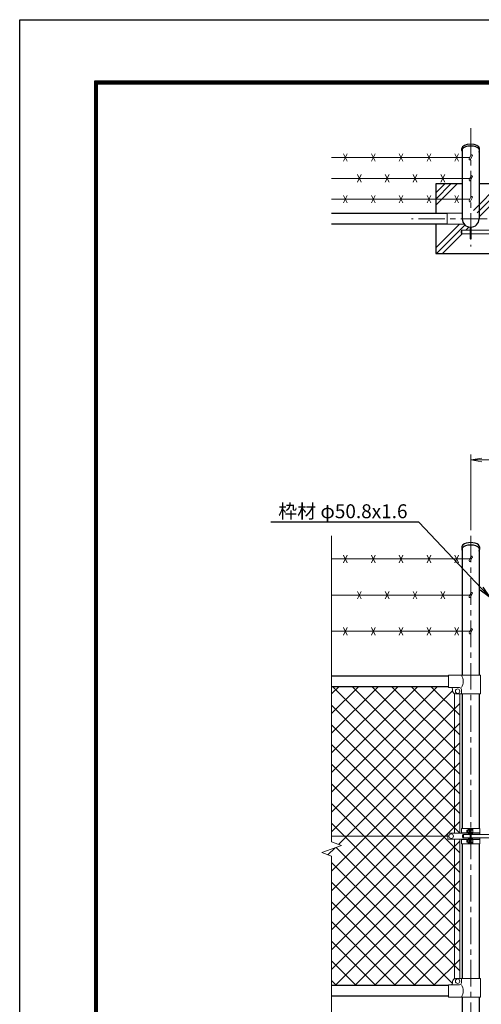
# Model space of a CAD drawing. Units: millimetres. Extents: x 8400 to 16800, y 0 to 5940.
# Drawn here: x 8400 to 10059, y 2402 to 5940 of the extents above; entities that cross this region are included whole.
import ezdxf
from ezdxf import colors
from ezdxf.entities.mleader import LeaderData, LeaderLine
from ezdxf.enums import TextEntityAlignment as Align
from ezdxf.math import Vec2, Vec3

# ---------------------------------------------------------------- set-up
doc = ezdxf.new("R2010")
doc.units = ezdxf.units.MM
doc.header["$LTSCALE"] = 3
doc.header["$MEASUREMENT"] = 0
doc.linetypes.add('CENTER', pattern=[50.8, 31.75, -6.35, 6.35, -6.35])
doc.layers.get('Defpoints').update_dxf_attribs({"color": 8})
for name, color, linetype, lineweight in [('D-BMK', 2, 'CENTER', 13), ('D-DCR-HCH', 7, 'Continuous', 13), ('D-STR-DIM', 7, 'Continuous', 13), ('D-STR-TXT', 7, 'Continuous', 13), ('D-STR2', 7, 'Continuous', 13), ('D-STR3', 3, 'Continuous', 13)]:
    doc.layers.add(name, color=color, linetype=linetype, lineweight=lineweight)
for name, color, linetype in [('D-STR1', 1, 'Continuous'), ('D-STR4', 7, 'Continuous'), ('D-TTL', 2, 'Continuous')]:
    doc.layers.add(name, color=color, linetype=linetype)
doc.styles.add('ゴシック', font='txt')
doc.dimstyles.new('STYLE', dxfattribs={"dimscale": 20, "dimtxt": 2.5, "dimasz": 2, "dimexe": 1, "dimexo": 1, "dimgap": 0.8, "dimtad": 1, "dimdsep": 46, "dimtxsty": 'ゴシック', "dimblk": 'OPEN', "dimcen": 1e-08, "dimclrd": 256, "dimclre": 256, "dimclrt": 256, "dimadec": 0, "dimazin": 2, "dimtfac": 1, "dimtmove": 2, "dimatfit": 3, "dimldrblk": 'OPEN', "dimfxl": 0, "dimtolj": 1, "dimtzin": 0, "dimlwd": -1, "dimlwe": -1, "dimarcsym": 0})

# ---------------------------------------------------------------- blocks, each defined once
blk = doc.blocks.new('_Open')
at = {"color": 0, "linetype": 'ByBlock', "lineweight": -2}
for p, q in [((-1, 0.167), (0, 0)), ((-1, -0.167), (0, 0)), ((0, 0), (-1, 0))]:
    blk.add_line(p, q, dxfattribs=at)
blk = doc.blocks.new('*D25')
at = {"layer": 'D-STR-DIM'}
for p, q in [((10020.7, 4105.5), (10020.7, 4378)), ((10060.7, 4358), (11015.7, 4358)), ((11055.7, 4105.5), (11055.7, 4378))]:
    blk.add_line(p, q, dxfattribs=at)
at = {"layer": 'Defpoints', "color": 0}
for p in [(11055.7, 4358), (10020.7, 4085.5), (11055.7, 4085.5)]:
    blk.add_point(p, dxfattribs=at)
at = {"layer": 'D-STR-DIM', "xscale": 40, "yscale": 40, "zscale": 40, "rotation": 180}
blk.add_blockref('_Open', (10020.7, 4358), dxfattribs=at)
at = {"layer": 'D-STR-DIM', "xscale": 40, "yscale": 40, "zscale": 40}
blk.add_blockref('_Open', (11055.7, 4358), dxfattribs=at)
at = {"layer": 'D-STR-DIM', "insert": (10538.2, 4399), "char_height": 50, "attachment_point": 5, "style": 'ゴシック'}
blk.add_mtext('\\A1;1035', dxfattribs=at)

msp = doc.modelspace()

# ---------------------------------------------------------------- linework, layer by layer
at = {"layer": 'D-BMK'}
for p, q in [((10020.678, 5549.797), (10020.678, 5125.532)), ((10232.81, 5224.854), (9808.546, 5224.854)), ((10020.678, 4085.524), (10020.678, 2101.367))]:
    msp.add_line(p, q, dxfattribs=at)
at = {"layer": 'D-DCR-HCH'}
for p, q in [((9895.678, 5273.635), (9971.897, 5349.854)), ((9895.678, 5295.732), (9949.8, 5349.854)), ((9895.678, 5317.829), (9927.703, 5349.854)), ((10030.349, 5254.675), (10125.528, 5349.854)), ((10043.798, 5246.027), (10145.678, 5347.907)), ((10051.325, 5231.457), (10145.678, 5325.81)), ((9895.678, 5120.004), (9980.828, 5205.154)), ((9897.625, 5099.854), (10000.284, 5202.513)), ((9919.722, 5099.854), (9990.101, 5170.233)), ((10003.101, 5183.233), (10015.008, 5195.14))]:
    msp.add_line(p, q, dxfattribs=at)
at = {"layer": 'D-STR-DIM'}
for p, q in [((9520.678, 4085.524), (9520.678, 2985.594)), ((9485.439, 2947.115), (9555.917, 2972.767)), ((9555.917, 2972.767), (9520.678, 2985.594)), ((9520.678, 2934.29), (9485.439, 2947.115)), ((9520.678, 2934.29), (9520.678, 2274.062))]:
    msp.add_line(p, q, dxfattribs=at)
at = {"layer": 'D-STR1'}
for p, q in [((9988.578, 5469.854), (9988.578, 5476.782)), ((9990.428, 5475.224), (9990.428, 5224.854)), ((10050.928, 5475.224), (10050.928, 5224.854)), ((10052.778, 5469.854), (10052.778, 5476.782)), ((9935.678, 5243.854), (9520.678, 5243.854)), ((9935.678, 5205.854), (9520.678, 5205.854)), ((9988.578, 4045.367), (9988.578, 4036.347)), ((9990.428, 4041.717), (9990.428, 3584.367)), ((10050.928, 4041.717), (10050.928, 3584.367)), ((10052.778, 4045.367), (10052.778, 4036.347)), ((9940.678, 3581.367), (9520.678, 3581.367)), ((9940.678, 3543.367), (9520.678, 3543.367)), ((9990.428, 3518.367), (9990.428, 3033.867)), ((10050.928, 3518.367), (10050.928, 3033.867)), ((9990.428, 3018.867), (9990.428, 3016.867)), ((10050.928, 3018.867), (10050.928, 3016.867)), ((9990.428, 2995.868), (9990.428, 2993.867)), ((9990.428, 2978.867), (9990.428, 2494.367)), ((10050.928, 2995.868), (10050.928, 2993.867)), ((10050.928, 2978.867), (10050.928, 2494.367)), ((9940.678, 2469.367), (9520.678, 2469.367)), ((9940.678, 2431.367), (9520.678, 2431.367)), ((9990.428, 2428.367), (9990.428, 2131.367)), ((10050.928, 2428.367), (10050.928, 2131.367))]:
    msp.add_line(p, q, dxfattribs=at)
msp.add_arc((10020.678, 5224.854), 30.25, 180, 0, dxfattribs=at)
for centre, major_axis, start_param, end_param in [((10020.678, 5469.854), (32.1, 0), 5.94202655, 9.76593672), ((10020.678, 5476.782), (32.1, 0), 0, 3.14159265), ((10020.678, 4036.347), (-32.1, 0), 2.80043389, 6.62434407), ((10020.678, 4045.367), (-32.1, 0), 3.14159265, 6.28318531)]:
    msp.add_ellipse(centre, major_axis=major_axis, ratio=0.5, start_param=start_param, end_param=end_param, dxfattribs=at)
at = {"layer": 'D-STR2'}
for p, q in [((9520.678, 3163.914), (9900.132, 3543.367)), ((9520.678, 3234.625), (9829.421, 3543.367)), ((9520.678, 3305.335), (9758.71, 3543.367)), ((9520.678, 3376.046), (9688, 3543.367)), ((9520.678, 3446.757), (9617.289, 3543.367)), ((9520.678, 3517.467), (9546.578, 3543.367)), ((9981.178, 3087.636), (9525.447, 3543.367)), ((9981.178, 3158.347), (9596.157, 3543.367)), ((9981.178, 3229.057), (9666.868, 3543.367)), ((9981.178, 3299.768), (9737.579, 3543.367)), ((9981.178, 3370.479), (9808.289, 3543.367)), ((9981.178, 3441.189), (9879, 3543.367)), ((9520.678, 3093.203), (9955.679, 3528.205)), ((9520.678, 3022.493), (9981.178, 3482.993)), ((9981.178, 3016.925), (9520.678, 3477.425)), ((9981.178, 2946.215), (9520.678, 3406.715)), ((9545.467, 2976.571), (9981.178, 3412.282)), ((9520.678, 2881.071), (9981.178, 3341.571)), ((9981.178, 2875.504), (9520.678, 3336.004)), ((9520.678, 2810.36), (9981.178, 3270.86)), ((9981.178, 2804.793), (9520.678, 3265.293)), ((9520.678, 2739.65), (9981.178, 3200.15)), ((9981.178, 2734.083), (9520.678, 3194.583)), ((9981.178, 2663.372), (9520.678, 3123.872)), ((9521.106, 2669.367), (9981.178, 3129.439)), ((9520.678, 2598.228), (9981.178, 3058.728)), ((9981.178, 2592.661), (9520.678, 3053.161)), ((9520.678, 2527.518), (9981.178, 2988.018)), ((9507.854, 2938.957), (9533.507, 2964.61)), ((9981.178, 2521.951), (9537.181, 2965.948)), ((9955.305, 2477.113), (9520.678, 2911.74)), ((9533.238, 2469.367), (9981.178, 2917.307)), ((9892.34, 2469.367), (9520.678, 2841.029)), ((9603.949, 2469.367), (9980.649, 2846.067)), ((9821.629, 2469.367), (9520.678, 2770.318)), ((9674.66, 2469.367), (9981.178, 2775.886)), ((9750.918, 2469.367), (9520.678, 2699.608)), ((9745.37, 2469.367), (9981.178, 2705.175)), ((9680.208, 2469.367), (9520.678, 2628.897)), ((9816.081, 2469.367), (9981.178, 2634.464)), ((9609.497, 2469.367), (9520.678, 2558.186)), ((9886.792, 2469.367), (9981.178, 2563.754)), ((9538.786, 2469.367), (9520.678, 2487.476))]:
    msp.add_line(p, q, dxfattribs=at)
at = {"layer": 'D-STR3'}
for p, q in [((9577.386, 5431.438), (9563.97, 5458.27)), ((9577.386, 5458.27), (9563.97, 5431.438)), ((9677.386, 5431.438), (9663.97, 5458.27)), ((9677.386, 5458.27), (9663.97, 5431.438)), ((9777.386, 5431.438), (9763.97, 5458.27)), ((9777.386, 5458.27), (9763.97, 5431.438)), ((9877.386, 5431.438), (9863.97, 5458.27)), ((9877.386, 5458.27), (9863.97, 5431.438)), ((9977.386, 5431.438), (9963.97, 5458.27)), ((9977.386, 5458.27), (9963.97, 5431.438)), ((10021.112, 5452.883), (10015.161, 5440.123)), ((10026.55, 5450.347), (10020.599, 5437.587)), ((9520.678, 5444.854), (10017.368, 5444.854)), ((9627.386, 5356.438), (9613.97, 5383.27)), ((9627.386, 5383.27), (9613.97, 5356.438)), ((9727.386, 5356.438), (9713.97, 5383.27)), ((9727.386, 5383.27), (9713.97, 5356.438)), ((9827.386, 5356.438), (9813.97, 5383.27)), ((9827.386, 5383.27), (9813.97, 5356.438)), ((9927.386, 5356.438), (9913.97, 5383.27)), ((9927.386, 5383.27), (9913.97, 5356.438)), ((10021.112, 5377.883), (10015.161, 5365.123)), ((9520.678, 5369.854), (10017.368, 5369.854)), ((10026.55, 5375.347), (10020.599, 5362.587)), ((9577.386, 5281.438), (9563.97, 5308.27)), ((9577.386, 5308.27), (9563.97, 5281.438)), ((9677.386, 5281.438), (9663.97, 5308.27)), ((9677.386, 5308.27), (9663.97, 5281.438)), ((9777.386, 5281.438), (9763.97, 5308.27)), ((9777.386, 5308.27), (9763.97, 5281.438)), ((9877.386, 5281.438), (9863.97, 5308.27)), ((9877.386, 5308.27), (9863.97, 5281.438)), ((9977.386, 5281.438), (9963.97, 5308.27)), ((9977.386, 5308.27), (9963.97, 5281.438)), ((9520.678, 5294.854), (10017.368, 5294.854)), ((10021.112, 5302.883), (10015.161, 5290.123)), ((10026.55, 5300.347), (10020.599, 5287.587)), ((9935.678, 5205.154), (9935.678, 5244.554)), ((9935.678, 5244.554), (9990.428, 5244.554)), ((9935.678, 5205.154), (9997.722, 5205.154)), ((9986.328, 5180.233), (9986.328, 5173.233)), ((9989.328, 5183.233), (10018.378, 5183.233)), ((9989.328, 5183.233), (9989.328, 5170.233)), ((9989.328, 5170.233), (10018.378, 5170.233)), ((10018.378, 5194.692), (10018.378, 5152.304)), ((10020.678, 5194.604), (10020.678, 5152.304)), ((10022.978, 5194.692), (10022.978, 5152.304)), ((10023.002, 5183.654), (10151.278, 5183.654)), ((10023.002, 5170.654), (10151.278, 5170.654)), ((10022.978, 5152.304), (10018.378, 5152.304)), ((9520.678, 4002.367), (10017.368, 4002.367)), ((9577.386, 4015.784), (9563.97, 3988.951)), ((9577.386, 3988.951), (9563.97, 4015.784)), ((9677.386, 4015.784), (9663.97, 3988.951)), ((9677.386, 3988.951), (9663.97, 4015.784)), ((9777.386, 4015.784), (9763.97, 3988.951)), ((9777.386, 3988.951), (9763.97, 4015.784)), ((9877.386, 4015.784), (9863.97, 3988.951)), ((9877.386, 3988.951), (9863.97, 4015.784)), ((9977.386, 4015.784), (9963.97, 3988.951)), ((9977.386, 3988.951), (9963.97, 4015.784)), ((10021.112, 4010.397), (10015.161, 3997.636)), ((10026.55, 4007.861), (10020.599, 3995.1)), ((9520.678, 3872.367), (10017.368, 3872.367)), ((9627.386, 3885.784), (9613.97, 3858.951)), ((9627.386, 3858.951), (9613.97, 3885.784)), ((9727.386, 3885.784), (9713.97, 3858.951)), ((9727.386, 3858.951), (9713.97, 3885.784)), ((9827.386, 3885.784), (9813.97, 3858.951)), ((9827.386, 3858.951), (9813.97, 3885.784)), ((9927.386, 3885.784), (9913.97, 3858.951)), ((9927.386, 3858.951), (9913.97, 3885.784)), ((10021.112, 3880.397), (10015.161, 3867.636)), ((10026.55, 3877.861), (10020.599, 3865.1)), ((9577.386, 3755.784), (9563.97, 3728.951)), ((9577.386, 3728.951), (9563.97, 3755.784)), ((9677.386, 3755.784), (9663.97, 3728.951)), ((9677.386, 3728.951), (9663.97, 3755.784)), ((9777.386, 3755.784), (9763.97, 3728.951)), ((9777.386, 3728.951), (9763.97, 3755.784)), ((9877.386, 3755.784), (9863.97, 3728.951)), ((9877.386, 3728.951), (9863.97, 3755.784)), ((9977.386, 3755.784), (9963.97, 3728.951)), ((9977.386, 3728.951), (9963.97, 3755.784)), ((10021.112, 3750.397), (10015.161, 3737.636)), ((9520.678, 3742.367), (10017.368, 3742.367)), ((10026.55, 3747.861), (10020.599, 3735.1)), ((10055.378, 3584.367), (9940.678, 3584.367)), ((9940.678, 3540.367), (9940.678, 3584.367)), ((10055.378, 3518.367), (10055.378, 3584.367)), ((9980.278, 3540.367), (9940.678, 3540.367)), ((9955.678, 3528.367), (9955.678, 3533.367)), ((9962.178, 3519), (9962.178, 3016.867)), ((10055.378, 3518.367), (9965.678, 3518.367)), ((9981.178, 3518.367), (9981.178, 3016.867)), ((9987.278, 3518.367), (9987.278, 3533.367)), ((9938.682, 2995.868), (9938.682, 3016.867)), ((9938.682, 3016.867), (10011.567, 3016.867)), ((9988.128, 3033.867), (10053.228, 3033.867)), ((9988.128, 3033.867), (9988.128, 3018.867)), ((9988.128, 3018.867), (10011.278, 3018.867)), ((9991.328, 3009.867), (9991.328, 3002.867)), ((9991.328, 3009.867), (9991.328, 3002.867)), ((9994.328, 3012.867), (10018.378, 3012.867)), ((9994.328, 3012.867), (9994.328, 2999.867)), ((10006.978, 3027.19), (10007.655, 3027.867)), ((10006.978, 3027.19), (10006.978, 3020.544)), ((10011.278, 3027.19), (10006.978, 3027.19)), ((10006.978, 3020.544), (10007.655, 3019.867)), ((10011.278, 3020.544), (10006.978, 3020.544)), ((10011.278, 3027.867), (10007.655, 3027.867)), ((10007.655, 3027.867), (10007.655, 3019.867)), ((10011.278, 3019.867), (10007.655, 3019.867)), ((10011.278, 3029.689), (10011.278, 3018.088)), ((10016.778, 3031.367), (10011.878, 3031.367)), ((10016.778, 3027.867), (10011.878, 3027.867)), ((10016.778, 3019.867), (10011.878, 3019.867)), ((10016.778, 3016.367), (10011.878, 3016.367)), ((10018.378, 3032.367), (10016.778, 3032.367)), ((10016.778, 3032.367), (10016.778, 3015.367)), ((10018.378, 3015.367), (10016.778, 3015.367)), ((10018.378, 3033.867), (10018.378, 2978.867)), ((10020.678, 3033.867), (10020.678, 2978.867)), ((10022.978, 3033.867), (10022.978, 2978.867)), ((10022.978, 3032.767), (10022.978, 3014.967)), ((10022.978, 3031.367), (10027.878, 3031.367)), ((10022.978, 3027.867), (10027.878, 3027.867)), ((10022.978, 3019.867), (10027.878, 3019.867)), ((10022.978, 3016.367), (10027.878, 3016.367)), ((10022.978, 3012.867), (10151.328, 3012.867)), ((10028.189, 3016.867), (10053.478, 3016.867)), ((10028.478, 3029.689), (10028.478, 3018.088)), ((10028.478, 3018.867), (10053.228, 3018.867)), ((10053.228, 3033.867), (10053.228, 3018.867)), ((10053.478, 3012.867), (10053.478, 3016.867)), ((9938.682, 3006.367), (9520.678, 3006.367)), ((9938.682, 2995.868), (10011.567, 2995.868)), ((9962.178, 2995.868), (9962.178, 2493.735)), ((9981.178, 2995.868), (9981.178, 2494.367)), ((9988.128, 2993.867), (10011.278, 2993.867)), ((9988.128, 2978.867), (9988.128, 2993.867)), ((9988.128, 2978.867), (10053.228, 2978.867)), ((9994.328, 2999.867), (10018.378, 2999.867)), ((10006.978, 2992.19), (10007.655, 2992.867)), ((10011.278, 2992.19), (10006.978, 2992.19)), ((10006.978, 2985.544), (10006.978, 2992.19)), ((10011.278, 2985.544), (10006.978, 2985.544)), ((10006.978, 2985.544), (10007.655, 2984.867)), ((10007.655, 2984.867), (10007.655, 2992.867)), ((10011.278, 2992.867), (10007.655, 2992.867)), ((10011.278, 2984.867), (10007.655, 2984.867)), ((10011.278, 2983.046), (10011.278, 2994.647)), ((10016.778, 2996.367), (10011.878, 2996.367)), ((10016.778, 2992.867), (10011.878, 2992.867)), ((10016.778, 2984.867), (10011.878, 2984.867)), ((10016.778, 2981.367), (10011.878, 2981.367)), ((10016.778, 2980.367), (10016.778, 2997.367)), ((10018.378, 2997.367), (10016.778, 2997.367)), ((10018.378, 2980.367), (10016.778, 2980.367)), ((10022.978, 2999.867), (10151.328, 2999.867)), ((10022.978, 2996.367), (10027.878, 2996.367)), ((10022.978, 2992.867), (10027.878, 2992.867)), ((10022.978, 2984.867), (10027.878, 2984.867)), ((10022.978, 2981.367), (10027.878, 2981.367)), ((10028.19, 2995.868), (10053.478, 2995.868)), ((10028.378, 2993.867), (10053.228, 2993.867)), ((10028.478, 2994.689), (10028.478, 2983.088)), ((10053.228, 2978.867), (10053.228, 2993.867)), ((10053.478, 2995.868), (10053.478, 2999.867)), ((9955.678, 2484.367), (9955.678, 2479.367)), ((10056.378, 2494.367), (9965.678, 2494.367)), ((9987.278, 2494.367), (9987.278, 2479.367)), ((10056.378, 2494.367), (10056.378, 2428.367)), ((9980.278, 2472.367), (9940.678, 2472.367)), ((9940.678, 2472.367), (9940.678, 2428.367)), ((10056.378, 2428.367), (9940.678, 2428.367))]:
    msp.add_line(p, q, dxfattribs=at)
for centre in [(9973.678, 3527.367), (9950.681, 3006.368), (9973.678, 2485.367)]:
    msp.add_circle(centre, 8, dxfattribs=at)
for centre, radius, start, end in [((10023.831, 5451.615), 3, 334.995238, 154.99707), ((10017.88, 5438.855), 3, 154.99707, 334.995238), ((10023.831, 5376.615), 3, 334.995238, 154.99707), ((10017.88, 5363.855), 3, 154.99707, 334.995238), ((10017.88, 5288.855), 3, 154.99707, 334.995238), ((10023.831, 5301.615), 3, 334.995238, 154.99707), ((9989.328, 5180.233), 3, 90, 180), ((9989.328, 5173.233), 3, 180, 270), ((10023.831, 4009.129), 3, 334.995238, 154.99707), ((10017.88, 3996.368), 3, 154.99707, 334.995238), ((10017.88, 3866.368), 3, 154.99707, 334.995238), ((10023.831, 3879.129), 3, 334.995238, 154.99707), ((10023.831, 3749.129), 3, 334.995238, 154.99707), ((10017.88, 3736.368), 3, 154.99707, 334.995238), ((9953.063, 3562.367), 40.678, 327.259645, 32.740355), ((9948.678, 3533.367), 7, 0, 90), ((9980.278, 3533.367), 7, 0, 90), ((9965.678, 3528.367), 10, 180, 270), ((9994.328, 3009.867), 3, 90, 180), ((10014.126, 3029.617), 2.849, 142.098506, 217.901494), ((10024.911, 3023.867), 13.633, 162.938469, 197.061531), ((10014.129, 3018.117), 2.852, 142.141714, 217.858286), ((10025.63, 3029.617), 2.849, 322.098506, 37.901494), ((10014.845, 3023.867), 13.633, 342.938469, 17.061531), ((10025.627, 3018.117), 2.852, 322.141714, 37.858286), ((9994.328, 3002.867), 3, 180, 270), ((10014.126, 2983.117), 2.849, 142.098506, 217.901494), ((10014.129, 2994.617), 2.852, 142.141714, 217.858286), ((10024.911, 2988.867), 13.633, 162.938469, 197.061531), ((10025.63, 2994.617), 2.849, 322.098506, 37.901494), ((10014.845, 2988.867), 13.633, 342.938469, 17.061531), ((10025.627, 2983.117), 2.852, 322.141714, 37.858286), ((9948.678, 2479.367), 7, 270, 0), ((9965.678, 2484.367), 10, 90, 180), ((9980.278, 2479.367), 7, 270, 0), ((9953.063, 2450.367), 40.678, 327.259645, 32.740355)]:
    msp.add_arc(centre, radius, start, end, dxfattribs=at)
at = {"layer": 'D-STR4'}
for p, q in [((9895.678, 5349.854), (9895.678, 5243.854)), ((9990.428, 5349.854), (9895.678, 5349.854)), ((10145.678, 5349.854), (10050.928, 5349.854)), ((9895.678, 5205.854), (9895.678, 5099.854)), ((9895.678, 5099.854), (10145.678, 5099.854))]:
    msp.add_line(p, q, dxfattribs=at)
at = {"layer": 'D-TTL'}
msp.add_lwpolyline([(8400, 5940), (16800, 5940), (16800, 0), (8400, 0)], close=True, dxfattribs=at)
at = {"layer": 'D-TTL', "color": 7}
for points in [[(8670, 5720), (16530, 5720), (16530, 220), (8670, 220)], [(8672.5, 5717.5), (16527.5, 5717.5), (16527.5, 222.5), (8672.5, 222.5)], [(8675, 5715), (16525, 5715), (16525, 225), (8675, 225)], [(8677.5, 5712.5), (16522.5, 5712.5), (16522.5, 227.5), (8677.5, 227.5)], [(8680, 5710), (16520, 5710), (16520, 230), (8680, 230)]]:
    msp.add_lwpolyline(points, close=True, dxfattribs=at)

# ---------------------------------------------------------------- texts
at = {"layer": 'D-STR-TXT', "style": 'ゴシック'}
msp.add_text('枠材 φ50.8x1.6', height=50, dxfattribs=at).set_placement((9561.369, 4167.343), align=Align.MIDDLE)

# ---------------------------------------------------------------- dimensions: what is measured, and where the dimension line sits
at = {"layer": 'D-STR-DIM'}
dim = msp.add_linear_dim(base=(11055.678, 4358.033), p1=(10020.678, 4085.524), p2=(11055.678, 4085.524), dimstyle='STYLE', dxfattribs=at)
dim.commit()
dim.dimension.update_dxf_attribs({"geometry": '*D25', "text_midpoint": (10538.178, 4399.033)})

# ---------------------------------------------------------------- leaders
at = {"layer": 'D-STR-TXT'}
ml = msp.add_multileader_mtext('Standard', dxfattribs=at)
ml.set_content('', color=256)
ml.set_leader_properties()
ml.set_arrow_properties(name='OPEN')
ml.build(insert=Vec2(0, 0))
ml.multileader.update_dxf_attribs({"text_right_attachment_type": 6, "dogleg_length": 0.36, "arrow_head_size": 40, "scale": 20})
ctx = ml.context
ctx.base_point, ctx.scale, ctx.char_height, ctx.arrow_head_size, ctx.landing_gap_size, ctx.plane_origin = Vec3(9300.971, 4135.905), 20, 3.6, 40, 1.8, Vec3(10086.79, 3867.156)
ctx.right_attachment, ctx.text_align_type = 6, 2
notes = []
notes.append((ctx, [(0, (1, 1, 0), (9311.771, 4134.105), (-1, 0), 7.2, [(0, [(10086.79, 3867.156), (9833.841, 4134.105)], 0, [])])]))
ctx.mtext.insert, ctx.mtext.alignment, ctx.mtext.flow_direction = Vec3(9302.771, 4137.705), 3, 5
for ctx, leaders in notes:
    for number, flags, end, landing, length, lines in leaders:
        leader = LeaderData()
        leader.index, (leader.has_last_leader_line, leader.has_dogleg_vector, leader.attachment_direction) = number, flags
        leader.last_leader_point, leader.dogleg_vector, leader.dogleg_length = Vec3(end), Vec3(landing), length
        for number, points, colour, breaks in lines:
            line = LeaderLine()
            line.index, line.vertices, line.color, line.breaks = number, Vec3.list(points), colors.encode_raw_color(colour), breaks
            leader.lines.append(line)
        ctx.leaders.append(leader)

doc.saveas('drawing.dxf')
